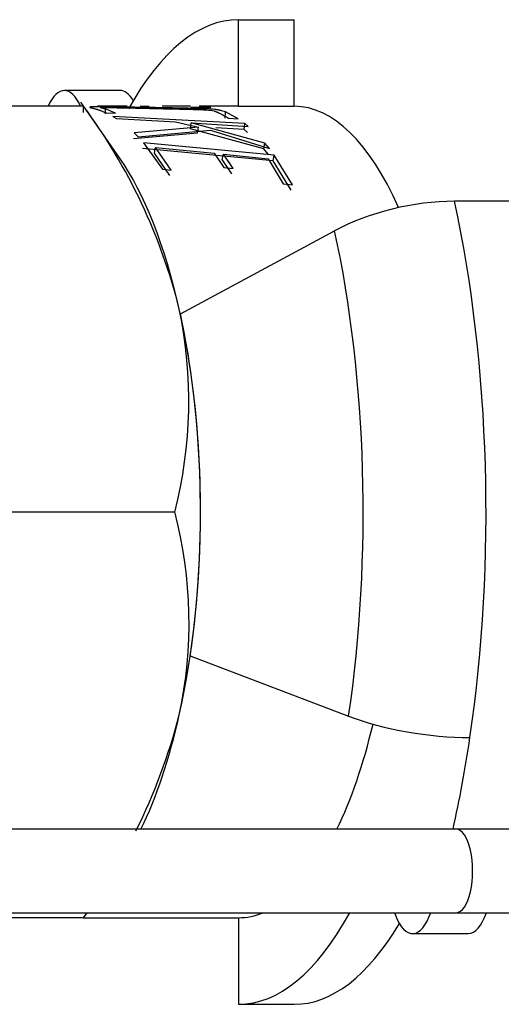
# Model space of a CAD drawing. Units: millimetres. Extents: x -26 to 420, y 0 to 522.
# Drawn here: x 368 to 369, y 241 to 243 of the extents above; entities that cross this region are included whole.
import ezdxf

# ---------------------------------------------------------------- set-up
doc = ezdxf.new("R2010")
doc.units = ezdxf.units.MM
for name, color, linetype in [('2162559', 7, 'Continuous'), ('4500316', 7, 'Continuous'), ('Drawing', 7, 'Continuous')]:
    doc.layers.add(name, color=color, linetype=linetype)

# ---------------------------------------------------------------- blocks, each defined once
blk = doc.blocks.new('SE3')
at = {"layer": '2162559', "color": 7, "linetype": 'Continuous'}
for p, q in [((368.2101, 242.7465), (368.2101, 242.954)), ((368.2101, 242.954), (368.3437, 242.954)), ((368.3437, 242.7465), (368.3437, 242.954)), ((367.9261, 242.7844), (367.7926, 242.7844)), ((367.9248, 242.6232), (367.832, 242.7562)), ((367.8387, 242.7465), (367.4385, 242.7465)), ((367.8387, 242.7315), (367.8387, 242.7465)), ((367.8387, 242.7315), (367.8388, 242.7315)), ((367.9434, 242.7465), (367.8718, 242.7465)), ((367.8911, 242.7286), (367.8916, 242.7435)), ((367.8926, 242.7307), (367.915, 242.7299)), ((367.974, 242.7465), (367.9963, 242.7465)), ((368.0949, 242.7465), (368.0271, 242.7465)), ((368.0949, 242.745), (368.1209, 242.7442)), ((368.2101, 242.7465), (368.1156, 242.7465)), ((368.1435, 242.7439), (368.1156, 242.7442)), ((368.1209, 242.7442), (368.1435, 242.7439)), ((368.1779, 242.7182), (368.1789, 242.733)), ((368.2095, 242.7164), (368.1789, 242.733)), ((368.2101, 242.7465), (368.3437, 242.7465)), ((368.2252, 242.7052), (367.909, 242.7223)), ((367.909, 242.7223), (367.9179, 242.7169)), ((367.9179, 242.7169), (368.0593, 242.7091)), ((368.0593, 242.7091), (368.114, 242.6963)), ((368.0951, 242.6926), (368.0967, 242.707)), ((368.2737, 242.6582), (368.0967, 242.707)), ((368.0967, 242.707), (368.2336, 242.6982)), ((368.1864, 242.7176), (368.2095, 242.7164)), ((368.2235, 242.6908), (368.2252, 242.7052)), ((368.2336, 242.6982), (368.2252, 242.7052)), ((368.1122, 242.6821), (367.958, 242.6686)), ((368.114, 242.6963), (367.9601, 242.6827)), ((367.9601, 242.6827), (367.9694, 242.6731)), ((367.9694, 242.6731), (368.1429, 242.689)), ((368.2712, 242.6446), (368.0951, 242.6926)), ((368.1122, 242.6821), (368.114, 242.6963)), ((368.1429, 242.689), (368.2843, 242.6451)), ((368.2235, 242.6908), (368.1556, 242.6945)), ((368.2318, 242.684), (368.2235, 242.6908)), ((368.2959, 242.6292), (367.982, 242.6591)), ((367.982, 242.6591), (368.0277, 242.5957)), ((368.2712, 242.6446), (368.2737, 242.6582)), ((368.2843, 242.6451), (368.2737, 242.6582)), ((368.2931, 242.616), (367.9796, 242.6455)), ((368.0085, 242.6342), (368.0111, 242.6476)), ((368.0456, 242.5805), (368.0085, 242.6342)), ((368.0488, 242.5932), (368.0111, 242.6476)), ((368.0111, 242.6476), (368.1518, 242.634)), ((368.1518, 242.634), (368.1752, 242.5996)), ((368.1712, 242.6186), (368.1739, 242.6318)), ((368.1972, 242.5971), (368.1739, 242.6318)), ((368.1739, 242.6318), (368.2811, 242.6208)), ((368.2817, 242.6317), (368.2712, 242.6446)), ((368.1941, 242.5844), (368.1712, 242.6186)), ((368.2811, 242.6208), (368.3174, 242.5608)), ((368.2931, 242.616), (368.2959, 242.6292)), ((368.3362, 242.5457), (368.2931, 242.616)), ((368.3397, 242.5578), (368.2959, 242.6292)), ((368.0277, 242.5957), (368.0488, 242.5932)), ((368.1752, 242.5996), (368.1972, 242.5971)), ((368.3174, 242.5608), (368.3397, 242.5578)), ((368.8617, 242.5189), (368.7281, 242.5189)), ((368.0707, 242.249), (368.4407, 242.4483)), ((368.0573, 241.774), (367.6571, 241.774)), ((368.0944, 241.4293), (368.4743, 241.2847)), ((367.8387, 240.8015), (367.4385, 240.8015)), ((367.8388, 240.8015), (367.8473, 240.8136)), ((367.8388, 240.8015), (368.2101, 240.8015)), ((368.2101, 240.8015), (368.2101, 240.594)), ((368.584, 240.8136), (368.5863, 240.8075)), ((368.6276, 240.7636), (368.7612, 240.7636)), ((368.2101, 240.594), (368.3437, 240.594))]:
    blk.add_line(p, q, dxfattribs=at)
for centre, radius, start, end in [((366.7226, 241.9225), 1.3874, 14.0911, 36.4378), ((367.0202, 242.0405), 1.0708, 345.5888, 11.8424), ((367.0446, 241.5081), 1.047, 347.8544, 14.7145), ((366.6605, 241.6548), 1.4548, 333.6683, 345.3849)]:
    blk.add_arc(centre, radius, start, end, dxfattribs=at)
for centre, major_axis, ratio, start_param, end_param in [((368.2101, 241.774), (0, 1.18), 0.389294, 0, 0.611058), ((367.7926, 242.6344), (0, -0.15), 0.389294, 2.414805, 3.86838), ((367.9261, 242.6344), (0, -0.15), 0.389294, 2.566308, 3.141593), ((368.3437, 241.774), (0, -0.9725), 0.389294, 2.419228, 3.141593), ((367.7403, 241.774), (0, 0.9725), 0.389294, 5.235988, 5.774204), ((368.6249, 242.3704), (-0.2969, -0.0647), 0.449901, 4.261349, 5.280239), ((368.2101, 241.774), (0, 1.525), 0.389294, 4.350016, 5.222681), ((367.9718, 241.774), (0, -1.3804), 0.389294, 1.208423, 2.081088), ((367.7403, 241.774), (0, 0.9725), 0.389294, 4.18879, 5.235988), ((367.7404, 241.774), (0, -0.9725), 0.389294, 1.208423, 2.081088), ((367.7403, 241.774), (0, 0.9725), 0.389294, 3.814672, 4.18879), ((368.2101, 241.774), (0, 0.9725), 0.389294, 3.814672, 4.162194), ((368.6546, 241.3411), (-0.3006, 0.0444), 0.326529, 0.976412, 1.995302), ((368.2101, 241.774), (0, -1.525), 0.389294, 1.048785, 1.208423), ((368.2101, 241.774), (0, -1.18), 0.389294, 0, 0.619961), ((368.2101, 241.774), (0, 0.9725), 0.389294, 3.141593, 3.299484), ((368.6276, 240.9136), (0, 0.15), 0.389294, 2.356194, 3.982661), ((368.7612, 240.9136), (0, 0.15), 0.389294, 3.141593, 3.982661), ((368.3437, 241.774), (0, -1.18), 0.389294, 0, 0.581185)]:
    blk.add_ellipse(centre, major_axis=major_axis, ratio=ratio, start_param=start_param, end_param=end_param, dxfattribs=at)
for points, knots in [([(367.8725, 242.7451), (367.8713, 242.7451), (367.8704, 242.7451), (367.8694, 242.7451), (367.8691, 242.7451), (367.8687, 242.7451), (367.8688, 242.7451), (367.867, 242.7451), (367.8658, 242.7451), (367.8618, 242.7451), (367.8596, 242.745), (367.856, 242.7449), (367.8548, 242.7447), (367.8533, 242.7445), (367.8532, 242.7442), (367.8536, 242.744), (367.8538, 242.7439), (367.8543, 242.7437), (367.8544, 242.7436), (367.8548, 242.7435), (367.8551, 242.7434), (367.8555, 242.7433), (367.8559, 242.7432), (367.8567, 242.743), (367.857, 242.743), (367.8576, 242.7428), (367.8581, 242.7427), (367.8593, 242.7424), (367.8604, 242.7422), (367.8621, 242.7417), (367.8626, 242.7416), (367.8635, 242.7413), (367.8639, 242.7413), (367.8645, 242.7411), (367.8649, 242.741), (367.8658, 242.7407), (367.8667, 242.7405), (367.8685, 242.7399), (367.8691, 242.7398), (367.8705, 242.7393), (367.8714, 242.7391), (367.8734, 242.7384), (367.8746, 242.738), (367.8764, 242.7374), (367.8769, 242.7372), (367.878, 242.7368), (367.8786, 242.7366), (367.8821, 242.7353), (367.8866, 242.7336), (367.8926, 242.7307)], [0, 0, 0, 0, 0.015625, 0.015625, 0.023438, 0.023438, 0.03125, 0.03125, 0.0625, 0.0625, 0.125, 0.125, 0.1875, 0.1875, 0.25, 0.25, 0.28125, 0.28125, 0.296875, 0.296875, 0.3125, 0.3125, 0.34375, 0.34375, 0.359375, 0.359375, 0.375, 0.375, 0.4375, 0.4375, 0.46875, 0.46875, 0.484375, 0.484375, 0.5, 0.5, 0.5625, 0.5625, 0.59375, 0.59375, 0.625, 0.625, 0.6875, 0.6875, 0.71875, 0.71875, 0.75, 0.75, 1, 1, 1, 1]), ([(368.1789, 242.733), (368.1741, 242.7345), (368.1705, 242.7355), (368.1676, 242.7362), (368.1668, 242.7364), (368.1657, 242.7367), (368.1651, 242.7368), (368.1635, 242.7372), (368.1625, 242.7374), (368.1596, 242.7379), (368.1566, 242.7383), (368.1473, 242.7395), (368.1413, 242.74), (368.131, 242.7406), (368.1276, 242.7407), (368.1233, 242.7408), (368.1233, 242.7408), (368.1221, 242.7409), (368.1214, 242.7409), (368.1189, 242.7409), (368.1167, 242.741), (368.1134, 242.7411), (368.1133, 242.7411), (368.1125, 242.7411), (368.1122, 242.7411), (368.111, 242.7411), (368.1103, 242.7412), (368.1079, 242.7412), (368.1064, 242.7413), (368.1016, 242.7414), (368.0983, 242.7414), (368.0882, 242.7417), (368.0812, 242.7418), (368.0728, 242.742), (368.0726, 242.742), (368.0714, 242.742), (368.0707, 242.742), (368.0688, 242.7421), (368.0675, 242.7421), (368.0633, 242.7422), (368.0602, 242.7422), (368.0502, 242.7424), (368.0424, 242.7426), (368.0157, 242.7431), (368.0023, 242.7433), (367.9927, 242.7435), (367.9926, 242.7435), (367.9919, 242.7435), (367.9916, 242.7435), (367.9903, 242.7435), (367.9893, 242.7435), (367.986, 242.7436), (367.9832, 242.7436), (367.9731, 242.7438), (367.9642, 242.7439), (367.9515, 242.7441), (367.9509, 242.7441), (367.9489, 242.7442), (367.9479, 242.7442), (367.9449, 242.7442), (367.943, 242.7442), (367.9374, 242.7443), (367.9339, 242.7444), (367.9238, 242.7445), (367.9179, 242.7446), (367.9113, 242.7447), (367.9094, 242.7447), (367.9062, 242.7447), (367.9046, 242.7448), (367.8997, 242.7448), (367.8964, 242.7449), (367.8863, 242.745), (367.8795, 242.745), (367.8725, 242.7451)], [0, 0, 0, 0, 0.0625, 0.0625, 0.070312, 0.070312, 0.078125, 0.078125, 0.09375, 0.09375, 0.125, 0.125, 0.1875, 0.1875, 0.21875, 0.21875, 0.226562, 0.226562, 0.234375, 0.234375, 0.25, 0.25, 0.253906, 0.253906, 0.257813, 0.257813, 0.265625, 0.265625, 0.28125, 0.28125, 0.3125, 0.3125, 0.375, 0.375, 0.382813, 0.382813, 0.390625, 0.390625, 0.40625, 0.40625, 0.4375, 0.4375, 0.5, 0.5, 0.625, 0.625, 0.632812, 0.632812, 0.640625, 0.640625, 0.65625, 0.65625, 0.6875, 0.6875, 0.75, 0.75, 0.757812, 0.757812, 0.765625, 0.765625, 0.78125, 0.78125, 0.8125, 0.8125, 0.875, 0.875, 0.890625, 0.890625, 0.90625, 0.90625, 0.9375, 0.9375, 1, 1, 1, 1]), ([(367.915, 242.7299), (367.9007, 242.7369), (367.8933, 242.7388), (367.893, 242.7389), (367.8925, 242.739), (367.8918, 242.7392), (367.8914, 242.7394), (367.89, 242.7398), (367.8888, 242.7401), (367.8843, 242.7414), (367.8824, 242.7419), (367.8817, 242.7421), (367.8813, 242.7422), (367.8809, 242.7423), (367.8807, 242.7424), (367.8802, 242.7426), (367.88, 242.7427), (367.8797, 242.743), (367.8798, 242.7431), (367.8807, 242.7433), (367.8814, 242.7434), (367.8829, 242.7435), (367.8838, 242.7435), (367.8871, 242.7435), (367.8889, 242.7435), (367.8916, 242.7435)], [0, 0, 0, 0, 0.5, 0.5, 0.53125, 0.53125, 0.5625, 0.5625, 0.625, 0.625, 0.75, 0.75, 0.765625, 0.765625, 0.78125, 0.78125, 0.8125, 0.8125, 0.875, 0.875, 0.90625, 0.90625, 0.9375, 0.9375, 1, 1, 1, 1]), ([(367.8916, 242.7435), (367.9307, 242.7428), (367.96, 242.7423), (367.9807, 242.7418), (367.9828, 242.7418), (367.9861, 242.7417), (367.9878, 242.7417), (367.993, 242.7416), (367.9966, 242.7415), (368.0076, 242.7413), (368.0153, 242.7411), (368.0254, 242.7409), (368.0283, 242.7408), (368.0331, 242.7407), (368.0353, 242.7407), (368.0419, 242.7405), (368.0459, 242.7405), (368.0568, 242.7402), (368.0627, 242.7401), (368.0678, 242.74), (368.0693, 242.7399), (368.0713, 242.7399), (368.0723, 242.7398), (368.0753, 242.7398), (368.0772, 242.7397), (368.083, 242.7396), (368.0868, 242.7395), (368.0978, 242.7392), (368.1048, 242.739), (368.1121, 242.7388), (368.1138, 242.7387), (368.1161, 242.7386), (368.1171, 242.7386), (368.1199, 242.7385), (368.1213, 242.7385), (368.1228, 242.7384), (368.1244, 242.7384), (368.1262, 242.7383), (368.1271, 242.7383), (368.1295, 242.7381), (368.1316, 242.738), (368.1408, 242.7373), (368.1469, 242.7365), (368.1526, 242.735), (368.1534, 242.7347), (368.1547, 242.7343), (368.1548, 242.7342), (368.1556, 242.7339), (368.1561, 242.7337), (368.1571, 242.7333), (368.1573, 242.7332), (368.158, 242.7329), (368.1584, 242.7328), (368.1595, 242.7323), (368.1602, 242.732), (368.1614, 242.7315), (368.1614, 242.7315), (368.1619, 242.7312), (368.1621, 242.7311), (368.1629, 242.7307), (368.1635, 242.7305), (368.1656, 242.7294), (368.1674, 242.7286), (368.1697, 242.7273), (368.1697, 242.7273), (368.1699, 242.7272), (368.1701, 242.7271), (368.1705, 242.7269), (368.1707, 242.7268), (368.1715, 242.7264), (368.1721, 242.726), (368.1739, 242.7251), (368.1752, 242.7243), (368.1795, 242.7219), (368.1827, 242.72), (368.1864, 242.7176)], [0, 0, 0, 0, 0.25, 0.25, 0.265625, 0.265625, 0.28125, 0.28125, 0.3125, 0.3125, 0.375, 0.375, 0.390625, 0.390625, 0.40625, 0.40625, 0.4375, 0.4375, 0.5, 0.5, 0.507812, 0.507812, 0.515625, 0.515625, 0.53125, 0.53125, 0.5625, 0.5625, 0.625, 0.625, 0.632812, 0.632812, 0.640625, 0.640625, 0.65625, 0.65625, 0.664062, 0.664062, 0.671875, 0.671875, 0.6875, 0.6875, 0.75, 0.75, 0.765625, 0.765625, 0.773438, 0.773438, 0.78125, 0.78125, 0.789063, 0.789063, 0.796875, 0.796875, 0.8125, 0.8125, 0.820312, 0.820312, 0.828125, 0.828125, 0.84375, 0.84375, 0.875, 0.875, 0.878906, 0.878906, 0.882813, 0.882813, 0.890625, 0.890625, 0.90625, 0.90625, 0.9375, 0.9375, 1, 1, 1, 1])]:
    blk.add_open_spline(points, degree=3, knots=knots, dxfattribs=at)
at = {"layer": '4500316', "color": 7, "linetype": 'Continuous'}
for p, q in [((368.7327, 241.0136), (367.3628, 241.0136)), ((369.0122, 241.0136), (368.7327, 241.0136)), ((367.3628, 240.8136), (368.7327, 240.8136)), ((368.7327, 240.8136), (369.0122, 240.8136))]:
    blk.add_line(p, q, dxfattribs=at)
blk.add_ellipse((368.7327, 240.9136), major_axis=(0, -0.1), ratio=0.389294, start_param=0, end_param=3.141593, dxfattribs=at)

msp = doc.modelspace()

# ---------------------------------------------------------------- block references
at = {"layer": 'Drawing'}
msp.add_blockref('SE3', (0, 0), dxfattribs=at)

doc.saveas('drawing.dxf')
